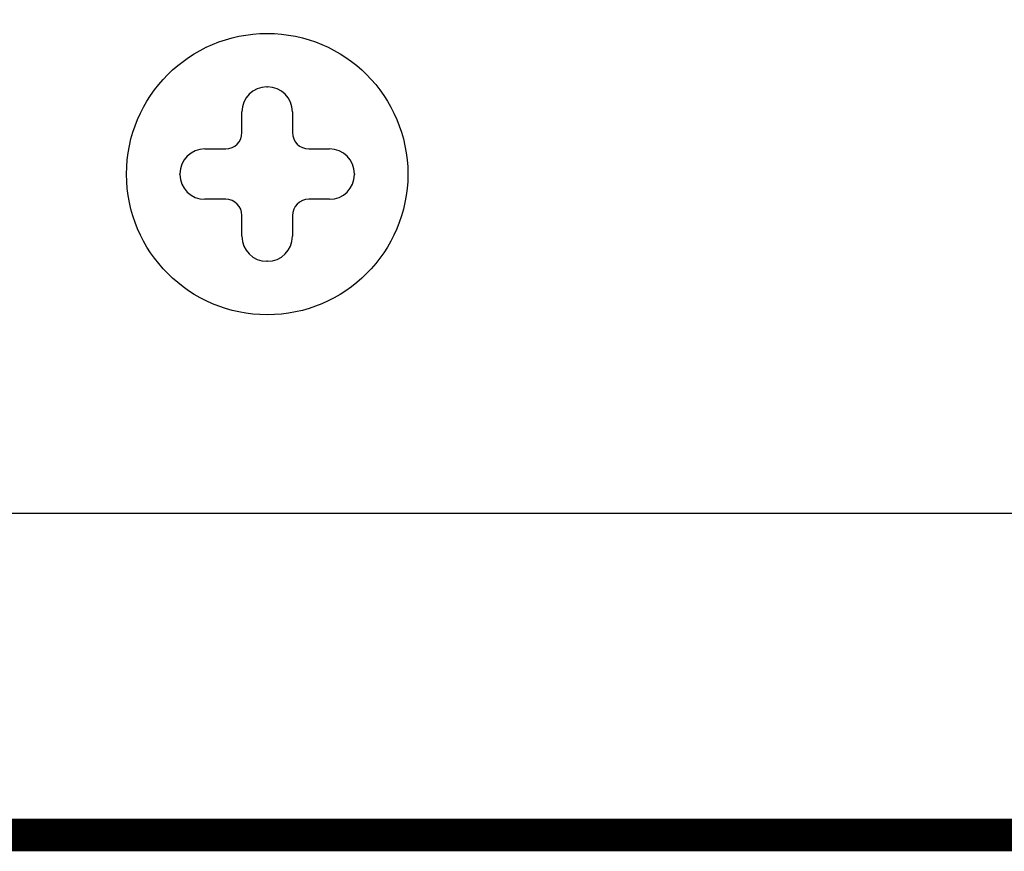
# Model space of a CAD drawing. Extents: x 0 to 7.6, y 0.1 to 10.5.
# Drawn here: x 5.4 to 6.3, y 0.2 to 1 of the extents above; entities that cross this region are included whole.
import ezdxf

# ---------------------------------------------------------------- set-up
doc = ezdxf.new("R2010")
doc.units = 0
doc.header["$LTSCALE"] = 0.125
doc.header["$MEASUREMENT"] = 0
doc.layers.get('0').update_dxf_attribs({"linetype": 'CONTINUOUS'})
doc.layers.add('LAYER_1', color=7, linetype='CONTINUOUS')

# ---------------------------------------------------------------- blocks, each defined once
blk = doc.blocks.new('CCADLAY1OBJ248')
at = {"layer": 'LAYER_1', "color": 7, "linetype": 'Continuous'}
blk.add_arc((0, 0), 1, 360, 90, dxfattribs=at)
blk = doc.blocks.new('CCADLAY1OBJ257')
at = {"layer": 'LAYER_1', "color": 7, "linetype": 'Continuous'}
blk.add_arc((0, 0), 1, 90, 180, dxfattribs=at)
blk = doc.blocks.new('CCADLAY1OBJ234')
at = {"layer": 'LAYER_1', "color": 7, "linetype": 'Continuous'}
for p, q in [((0.131266, 0.211778), (0.1317, 0.211778)), ((0.108263, 0.169678), (0.108263, 0.188775)), ((0.154704, 0.188775), (0.154704, 0.169678)), ((0.074192, 0.154704), (0.093289, 0.154704)), ((0.169678, 0.154704), (0.188775, 0.154704)), ((0.051188, 0.131266), (0.051188, 0.1317)), ((0.211778, 0.1317), (0.211778, 0.131266)), ((0.093289, 0.108263), (0.074192, 0.108263)), ((0.188775, 0.108263), (0.169678, 0.108263)), ((0.108263, 0.074192), (0.108263, 0.093289)), ((0.154704, 0.093289), (0.154704, 0.074192)), ((0.1317, 0.051188), (0.131266, 0.051188))]:
    blk.add_line(p, q, dxfattribs=at)
blk.add_circle((0.131483, 0.131483), 0.129503, dxfattribs=at)
for centre, radius, start, end in [((0.131266, 0.188775), 0.023003, 90, 180), ((0.1317, 0.188775), 0.023003, 0, 90), ((0.093235, 0.169732), 0.015028, 270, 360), ((0.169732, 0.169732), 0.015028, 180, 270), ((0.074192, 0.1317), 0.023003, 90, 180), ((0.188775, 0.1317), 0.023003, 0, 90), ((0.074192, 0.131266), 0.023003, 180, 270), ((0.188775, 0.131266), 0.023003, 270, 360), ((0.131266, 0.074192), 0.023003, 180, 270), ((0.1317, 0.074192), 0.023003, 270, 360)]:
    blk.add_arc(centre, radius, start, end, dxfattribs=at)
for name, p, xscale, yscale in [('CCADLAY1OBJ248', (0.093235, 0.093289), 0.015028, 0.014974), ('CCADLAY1OBJ257', (0.169678, 0.093235), 0.014974, 0.015028)]:
    blk.add_blockref(name, p, dxfattribs=dict(at, xscale=xscale, yscale=yscale))
blk = doc.blocks.new('A$C291A4098')
at = {"layer": 'LAYER_1', "color": 7, "linetype": 'Continuous'}
blk.add_line((1.69998, 0), (0, 0), dxfattribs=at)
at = {"layer": 'LAYER_1'}
blk.add_blockref('CCADLAY1OBJ234', (0.71851, 0.18102), dxfattribs=at)

msp = doc.modelspace()

# ---------------------------------------------------------------- linework, layer by layer
at = {"const_width": 0.03}
msp.add_lwpolyline([(0.05, 10.45), (0.05, 0.2), (7.55, 0.2), (7.55, 10.45)], close=True, dxfattribs=at)

# ---------------------------------------------------------------- block references
at = {"linetype": 'Continuous'}
msp.add_blockref('A$C291A4098', (4.74444, 0.49597), dxfattribs=at)

doc.saveas('drawing.dxf')
